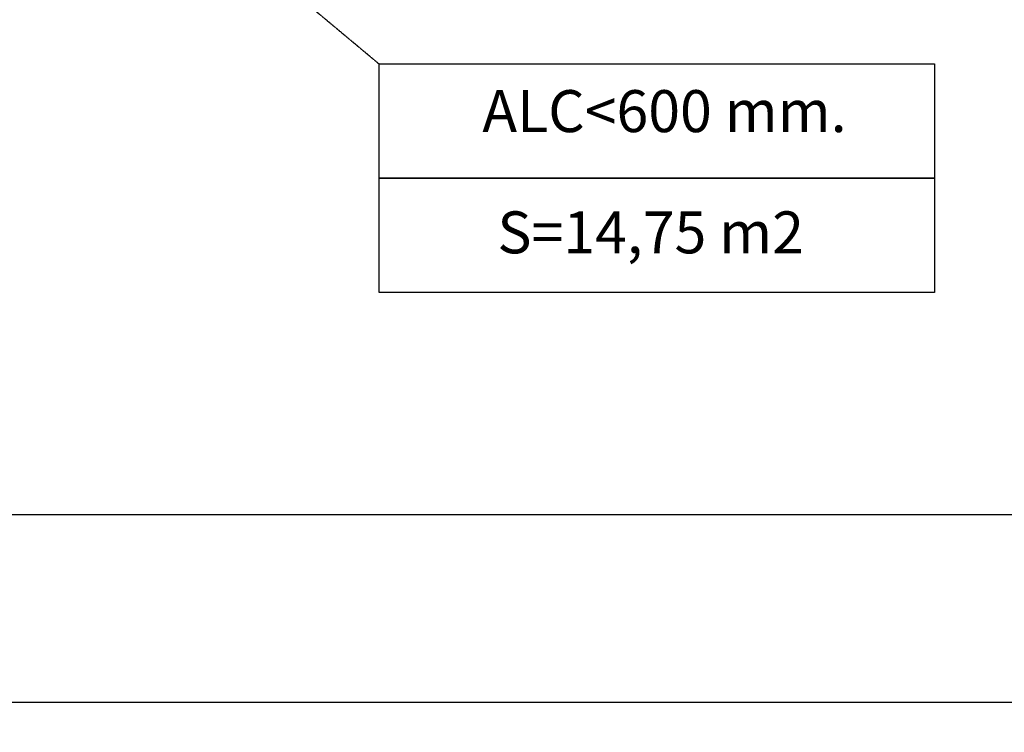
# Model space of a CAD drawing. Units: millimetres. Extents: x -12155 to 18106, y -62238 to -45031.
# Drawn here: x -6884 to -2597, y -62238 to -59136 of the extents above; entities that cross this region are included whole.
import ezdxf

# ---------------------------------------------------------------- set-up
doc = ezdxf.new("R2010")
doc.units = ezdxf.units.MM
doc.header["$PDSIZE"] = -1
doc.linetypes.add('CENTER', pattern=[10.16, 6.35, -1.27, 1.27, -1.27])
doc.layers.add('COTAS', color=7, linetype='Continuous')
doc.styles.add('ROMANS', font='romans')
doc.styles.add('ROMANS8', font='romans.shx')
doc.dimstyles.new('ISO-25', dxfattribs={"dimtxt": 2.5, "dimasz": 2.5, "dimexe": 1.25, "dimexo": 0.625, "dimtad": 1, "dimtxsty": 'Standard', "dimcen": 2.5, "dimadec": 0, "dimazin": 0, "dimtfac": 1, "dimtmove": 0, "dimatfit": 3, "dimfxl": 1, "dimarcsym": 0})

# ---------------------------------------------------------------- blocks, each defined once
blk = doc.blocks.new('*D17')
at = {"color": 0, "lineweight": -2, "transparency": 16777216}
for p, q in [((16403.1, -56423.9), (16403.1, -61291.2)), ((-8657.4, -56821.1), (-8657.4, -61291.2)), ((-8507.4, -61290.2), (3325.2, -61290.2)), ((16253.1, -61290.2), (4420.4, -61290.2))]:
    blk.add_line(p, q, dxfattribs=at)
at = {"color": 0, "transparency": 16777216}
for points in [[(-8507.4, -61265.2), (-8507.4, -61315.2), (-8657.4, -61290.2)], [(16253.1, -61265.2), (16253.1, -61315.2), (16403.1, -61290.2)]]:
    blk.add_solid(points, dxfattribs=at)
at = {"layer": 'Defpoints', "color": 0, "transparency": 16777216}
for p in [(16403.1, -56422.9), (-8657.4, -56820.1), (16403.1, -61290.2)]:
    blk.add_point(p, dxfattribs=at)
at = {"color": 7, "transparency": 16777216, "insert": (3872.8, -61290.2), "char_height": 200, "attachment_point": 5, "style": 'ROMANS8'}
blk.add_mtext('25060', dxfattribs=at)
blk = doc.blocks.new('*D18')
at = {"color": 0, "lineweight": -2, "transparency": 16777216}
for p, q in [((17903, -56439.6), (17903, -62107.9)), ((-10154.8, -58390.2), (-10154.8, -62107.9)), ((-10004.8, -62106.9), (3326.5, -62106.9)), ((17753, -62106.9), (4421.7, -62106.9))]:
    blk.add_line(p, q, dxfattribs=at)
at = {"color": 0, "transparency": 16777216}
for points in [[(-10004.8, -62081.9), (-10004.8, -62131.9), (-10154.8, -62106.9)], [(17753, -62081.9), (17753, -62131.9), (17903, -62106.9)]]:
    blk.add_solid(points, dxfattribs=at)
at = {"layer": 'Defpoints', "color": 0, "transparency": 16777216}
for p in [(17903, -56438.6), (-10154.8, -58389.2), (17903, -62106.9)]:
    blk.add_point(p, dxfattribs=at)
at = {"color": 7, "transparency": 16777216, "insert": (3874.1, -62106.9), "char_height": 200, "attachment_point": 5, "style": 'ROMANS8'}
blk.add_mtext('28058', dxfattribs=at)

msp = doc.modelspace()

# ---------------------------------------------------------------- linework, layer by layer
at = {"color": 7, "linetype": 'CENTER', "ltscale": 0.1}
msp.add_line((-5319.7, -59328.6), (-6504.8, -58339.9), dxfattribs=at)
at = {"layer": 'COTAS', "color": 7}
for points in [[(-5319.7, -59328.6), (-2900.9, -59328.6), (-2900.9, -59826.4), (-5319.7, -59826.4)], [(-5319.7, -59826.4), (-2900.9, -59826.4), (-2900.9, -60324.1), (-5319.7, -60324.1)]]:
    msp.add_lwpolyline(points, close=True, dxfattribs=at)

# ---------------------------------------------------------------- texts
at = {"layer": 'COTAS', "color": 7, "insert": (-4077, -59557.5), "char_height": 182.721, "attachment_point": 5, "style": 'ROMANS'}
msp.add_mtext('ALC<600 mm.', dxfattribs=at)
at = {"layer": 'COTAS', "color": 7, "insert": (-4137, -60085.4), "char_height": 182.72, "width": 2121.57, "attachment_point": 5, "style": 'ROMANS'}
msp.add_mtext('S=14,75 m2', dxfattribs=at)

# ---------------------------------------------------------------- dimensions: what is measured, and where the dimension line sits
at = {"color": 7}
for base, p1, p2, picture, middle in [((17903, -62106.9), (-10154.8, -58389.2), (17903, -56438.6), '*D18', (3874.1, -62106.9)), ((16403.0557, -61290.2101), (-8657.4096, -56820.0829), (16403.0557, -56422.8508), '*D17', (3872.8231, -61290.2101))]:
    dim = msp.add_linear_dim(base=base, p1=p1, p2=p2, dimstyle='ISO-25', override={"dimtxt": 200, "dimasz": 150, "dimexe": 1, "dimexo": 1, "dimgap": 100, "dimtad": 0, "dimtih": 1, "dimtoh": 1, "dimdec": 0, "dimzin": 0, "dimtxsty": 'ROMANS8', "dimclrt": 7, "dimadec": 2, "dimtzin": 0}, dxfattribs=at)
    dim.commit()
    dim.dimension.update_dxf_attribs({"geometry": picture, "text_midpoint": middle})

doc.saveas('drawing.dxf')
